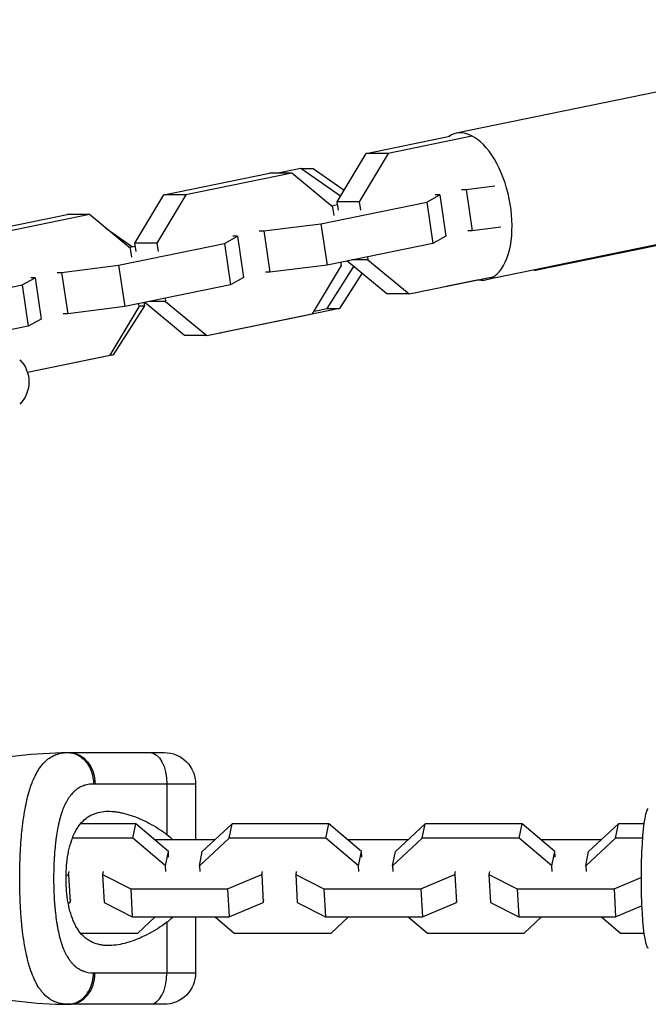
# Model space of a CAD drawing. Units: millimetres. Extents: x -15267 to 9929, y -3651 to 7100.
# Drawn here: x -5734 to -5614, y 2905 to 3093 of the extents above; entities that cross this region are included whole.
import ezdxf

# ---------------------------------------------------------------- set-up
doc = ezdxf.new("R2010")
doc.units = ezdxf.units.MM
doc.header["$LTSCALE"] = 20
doc.layers.add('2d', color=230, linetype='Continuous')

msp = doc.modelspace()

# ---------------------------------------------------------------- linework, layer by layer
at = {"layer": '2d'}
for p, q in [((-5544.96, 3092.71), (-5650.51, 3071.06)), ((-5667.68, 3067.23), (-5651.74, 3070.5)), ((-5647.53, 3070.5), (-5663.47, 3067.23)), ((-5516.99, 3069.18), (-5635.14, 3044.94)), ((-5673.19, 3058.01), (-5667.68, 3067.23)), ((-5663.47, 3067.23), (-5668.98, 3058.01)), ((-5663.47, 3067.23), (-5667.68, 3067.23)), ((-5680.1, 3064.36), (-5684.51, 3063.46)), ((-5672.56, 3059.06), (-5680.1, 3064.36)), ((-5680.1, 3064.36), (-5677.74, 3064.36)), ((-5677.74, 3064.36), (-5671.86, 3060.23)), ((-5539.23, 3064.79), (-5644.78, 3043.14)), ((-5706.21, 3059.32), (-5686.05, 3063.46)), ((-5681.84, 3063.46), (-5702, 3059.32)), ((-5681.84, 3063.46), (-5686.05, 3063.46)), ((-5674, 3056.98), (-5681.84, 3063.46)), ((-5649.47, 3060.35), (-5648.61, 3060.35)), ((-5648.61, 3060.35), (-5643.16, 3061.04)), ((-5648.61, 3060.35), (-5647.44, 3052.47)), ((-5711.72, 3050.11), (-5706.21, 3059.32)), ((-5702, 3059.32), (-5707.51, 3050.11)), ((-5702, 3059.32), (-5706.21, 3059.32)), ((-5676.28, 3053.82), (-5656.12, 3057.95)), ((-5668.98, 3058.01), (-5673.19, 3058.01)), ((-5672.95, 3056.4), (-5673.19, 3058.01)), ((-5668.98, 3058.01), (-5668.74, 3056.4)), ((-5656.12, 3057.95), (-5653.64, 3059.32)), ((-5656.12, 3057.95), (-5654.95, 3050.07)), ((-5653.64, 3059.32), (-5654.5, 3059.32)), ((-5653.64, 3059.32), (-5652.47, 3051.44)), ((-5673.1, 3057.41), (-5674.24, 3057.17)), ((-5673.77, 3055.37), (-5674, 3056.98)), ((-5744.74, 3051.42), (-5724.58, 3055.55)), ((-5720.37, 3055.55), (-5740.53, 3051.42)), ((-5720.37, 3055.55), (-5724.58, 3055.55)), ((-5712.54, 3049.08), (-5720.37, 3055.55)), ((-5717.24, 3052.96), (-5712.17, 3049.39)), ((-5688.01, 3052.45), (-5687.15, 3052.45)), ((-5687.15, 3052.45), (-5676.28, 3053.82)), ((-5687.15, 3052.45), (-5685.98, 3044.57)), ((-5676.28, 3053.82), (-5675.11, 3045.94)), ((-5647.44, 3052.47), (-5648.3, 3052.47)), ((-5641.99, 3053.16), (-5647.44, 3052.47)), ((-5694.65, 3050.05), (-5692.17, 3051.42)), ((-5692.17, 3051.42), (-5693.03, 3051.42)), ((-5692.17, 3051.42), (-5691, 3043.54)), ((-5652.47, 3051.44), (-5654.95, 3050.07)), ((-5714.81, 3045.91), (-5694.65, 3050.05)), ((-5711.63, 3049.5), (-5712.77, 3049.27)), ((-5712.3, 3047.47), (-5712.54, 3049.08)), ((-5707.51, 3050.11), (-5711.72, 3050.11)), ((-5711.48, 3048.5), (-5711.72, 3050.11)), ((-5707.51, 3050.11), (-5707.27, 3048.5)), ((-5694.65, 3050.05), (-5693.48, 3042.17)), ((-5654.95, 3050.07), (-5675.11, 3045.94)), ((-5663.7, 3040.43), (-5671.31, 3046.72)), ((-5667.33, 3046.91), (-5670.36, 3046.91)), ((-5667.42, 3047.51), (-5667.33, 3046.91)), ((-5667.33, 3046.91), (-5659.49, 3040.43)), ((-5725.68, 3044.54), (-5714.81, 3045.91)), ((-5714.81, 3045.91), (-5713.64, 3038.03)), ((-5675.11, 3045.94), (-5685.98, 3044.57)), ((-5677.87, 3036.66), (-5672.36, 3045.88)), ((-5675.1, 3037.67), (-5669.99, 3045.63)), ((-5672.36, 3045.88), (-5672.45, 3046.48)), ((-5733.19, 3042.14), (-5730.71, 3043.51)), ((-5730.71, 3043.51), (-5731.56, 3043.51)), ((-5730.71, 3043.51), (-5729.54, 3035.63)), ((-5726.54, 3044.54), (-5725.68, 3044.54)), ((-5725.68, 3044.54), (-5724.51, 3036.66)), ((-5691, 3043.54), (-5693.48, 3042.17)), ((-5685.98, 3044.57), (-5686.84, 3044.57)), ((-5668.45, 3044.35), (-5672.74, 3037.67)), ((-5659.49, 3040.43), (-5643.55, 3043.7)), ((-5646.21, 3043.11), (-5652.17, 3041.89)), ((-5745.4, 3039.64), (-5733.19, 3042.14)), ((-5733.19, 3042.14), (-5732.02, 3034.26)), ((-5693.48, 3042.17), (-5713.64, 3038.03)), ((-5652.38, 3041.89), (-5652.17, 3041.89)), ((-5705.95, 3039.61), (-5705.86, 3039.01)), ((-5659.49, 3040.43), (-5663.7, 3040.43)), ((-5713.64, 3038.03), (-5724.51, 3036.66)), ((-5716.4, 3028.76), (-5710.89, 3037.98)), ((-5709.86, 3038.17), (-5715.87, 3028.82)), ((-5710.89, 3037.98), (-5710.98, 3038.58)), ((-5710.92, 3038.17), (-5709.86, 3038.17)), ((-5709.98, 3038.78), (-5709.86, 3038.17)), ((-5702.24, 3032.53), (-5709.84, 3038.81)), ((-5705.86, 3039.01), (-5708.89, 3039.01)), ((-5705.86, 3039.01), (-5698.03, 3032.53)), ((-5672.74, 3037.67), (-5695.3, 3033.04)), ((-5677.57, 3037.17), (-5675.1, 3037.67)), ((-5675.1, 3037.67), (-5672.74, 3037.67)), ((-5729.54, 3035.63), (-5732.02, 3034.26)), ((-5724.51, 3036.66), (-5725.37, 3036.66)), ((-5698.03, 3032.53), (-5677.87, 3036.66)), ((-5732.02, 3034.26), (-5738.66, 3032.9)), ((-5698.03, 3032.53), (-5702.24, 3032.53)), ((-5695.52, 3033.04), (-5695.3, 3033.04)), ((-5732.19, 3025.52), (-5716.4, 3028.76)), ((-5715.87, 3028.82), (-5732.18, 3025.48)), ((-5716.36, 3028.82), (-5715.87, 3028.82)), ((-5724.15, 2953), (-5706.15, 2953)), ((-5700.15, 2947), (-5719.29, 2947)), ((-5705.6, 2947), (-5705.6, 2937.37)), ((-5700.15, 2947), (-5700.15, 2936.33)), ((-5726.23, 2939.43), (-5726.23, 2939.43)), ((-5711.56, 2939.43), (-5722.05, 2939.43)), ((-5712.12, 2936.69), (-5711.56, 2939.43)), ((-5705.33, 2934.12), (-5711.56, 2939.43)), ((-5693.21, 2939.43), (-5698.87, 2934.12)), ((-5693.77, 2936.69), (-5693.21, 2939.43)), ((-5674.76, 2939.43), (-5693.21, 2939.43)), ((-5675.32, 2936.69), (-5674.76, 2939.43)), ((-5668.53, 2934.12), (-5674.76, 2939.43)), ((-5656.41, 2939.43), (-5662.07, 2934.12)), ((-5656.97, 2936.69), (-5656.41, 2939.43)), ((-5637.96, 2939.43), (-5656.41, 2939.43)), ((-5638.52, 2936.69), (-5637.96, 2939.43)), ((-5631.74, 2934.12), (-5637.96, 2939.43)), ((-5619.61, 2939.43), (-5625.27, 2934.12)), ((-5620.17, 2936.69), (-5619.61, 2939.43)), ((-5614.76, 2939.43), (-5619.61, 2939.43)), ((-5733.38, 2936.33), (-5733.38, 2936.33)), ((-5733.38, 2936.27), (-5733.38, 2936.27)), ((-5726.72, 2936.69), (-5726.72, 2936.69)), ((-5712.12, 2936.69), (-5723.61, 2936.69)), ((-5705.89, 2931.37), (-5712.12, 2936.69)), ((-5696.52, 2936.33), (-5707.92, 2936.33)), ((-5693.77, 2936.69), (-5699.42, 2931.37)), ((-5675.32, 2936.69), (-5693.77, 2936.69)), ((-5669.09, 2931.37), (-5675.32, 2936.69)), ((-5659.72, 2936.33), (-5671.13, 2936.33)), ((-5656.97, 2936.69), (-5662.63, 2931.37)), ((-5638.52, 2936.69), (-5656.97, 2936.69)), ((-5632.29, 2931.37), (-5638.52, 2936.69)), ((-5622.92, 2936.33), (-5634.33, 2936.33)), ((-5620.17, 2936.69), (-5625.83, 2931.37)), ((-5615.03, 2936.69), (-5620.17, 2936.69)), ((-5705.89, 2931.37), (-5705.33, 2934.12)), ((-5705.28, 2933.03), (-5705.33, 2934.12)), ((-5699.42, 2931.37), (-5698.87, 2934.12)), ((-5669.09, 2931.37), (-5668.53, 2934.12)), ((-5668.48, 2933.03), (-5668.53, 2934.12)), ((-5662.63, 2931.37), (-5662.07, 2934.12)), ((-5632.29, 2931.37), (-5631.74, 2934.12)), ((-5631.68, 2933.03), (-5631.74, 2934.12)), ((-5625.83, 2931.37), (-5625.27, 2934.12)), ((-5733.53, 2933.9), (-5733.53, 2933.9)), ((-5724.34, 2929.72), (-5724.23, 2930.29)), ((-5717.77, 2930.29), (-5717.88, 2929.72)), ((-5705.83, 2930.29), (-5705.89, 2931.37)), ((-5699.42, 2931.37), (-5699.37, 2930.29)), ((-5687.54, 2929.72), (-5687.43, 2930.29)), ((-5680.97, 2930.29), (-5681.08, 2929.72)), ((-5669.03, 2930.29), (-5669.09, 2931.37)), ((-5662.63, 2931.37), (-5662.57, 2930.29)), ((-5650.75, 2929.72), (-5650.63, 2930.29)), ((-5644.17, 2930.29), (-5644.28, 2929.72)), ((-5632.23, 2930.29), (-5632.29, 2931.37)), ((-5625.83, 2931.37), (-5625.77, 2930.29)), ((-5727.19, 2928.53), (-5727.19, 2928.53)), ((-5724.82, 2929.52), (-5724.34, 2929.72)), ((-5724.34, 2929.72), (-5724.06, 2924.39)), ((-5717.88, 2929.72), (-5717.59, 2924.39)), ((-5717.88, 2929.72), (-5712.49, 2926.99)), ((-5694.04, 2926.99), (-5687.54, 2929.72)), ((-5687.54, 2929.72), (-5687.26, 2924.39)), ((-5681.08, 2929.72), (-5680.79, 2924.39)), ((-5681.08, 2929.72), (-5675.69, 2926.99)), ((-5657.24, 2926.99), (-5650.75, 2929.72)), ((-5650.75, 2929.72), (-5650.46, 2924.39)), ((-5644.28, 2929.72), (-5643.99, 2924.39)), ((-5644.28, 2929.72), (-5638.89, 2926.99)), ((-5620.44, 2926.99), (-5615.29, 2929.16)), ((-5733.63, 2926.99), (-5733.63, 2926.99)), ((-5712.49, 2926.99), (-5712.2, 2921.65)), ((-5712.49, 2926.99), (-5694.04, 2926.99)), ((-5694.04, 2926.99), (-5693.75, 2921.65)), ((-5675.69, 2926.99), (-5675.4, 2921.65)), ((-5675.69, 2926.99), (-5657.24, 2926.99)), ((-5657.24, 2926.99), (-5656.95, 2921.65)), ((-5638.89, 2926.99), (-5638.6, 2921.65)), ((-5638.89, 2926.99), (-5620.44, 2926.99)), ((-5620.44, 2926.99), (-5620.16, 2921.65)), ((-5724.06, 2924.39), (-5723.94, 2924.95)), ((-5687.26, 2924.39), (-5687.14, 2924.95)), ((-5650.46, 2924.39), (-5650.35, 2924.95)), ((-5726.93, 2923.18), (-5726.93, 2923.18)), ((-5724.41, 2924.24), (-5724.06, 2924.39)), ((-5717.59, 2924.39), (-5712.2, 2921.65)), ((-5693.75, 2921.65), (-5687.26, 2924.39)), ((-5680.79, 2924.39), (-5675.4, 2921.65)), ((-5656.95, 2921.65), (-5650.46, 2924.39)), ((-5643.99, 2924.39), (-5638.6, 2921.65)), ((-5620.16, 2921.65), (-5615.18, 2923.75)), ((-5733.38, 2921.65), (-5733.38, 2921.65)), ((-5712.2, 2921.65), (-5693.75, 2921.65)), ((-5711.14, 2918.55), (-5707.84, 2921.65)), ((-5700.15, 2921.65), (-5700.15, 2911)), ((-5696.43, 2921.65), (-5692.79, 2918.55)), ((-5675.4, 2921.65), (-5656.95, 2921.65)), ((-5674.34, 2918.55), (-5671.04, 2921.65)), ((-5659.63, 2921.65), (-5655.99, 2918.55)), ((-5638.6, 2921.65), (-5620.16, 2921.65)), ((-5637.55, 2918.55), (-5634.24, 2921.65)), ((-5622.83, 2921.65), (-5619.2, 2918.55)), ((-5705.6, 2920.63), (-5705.6, 2911)), ((-5726.23, 2918.55), (-5726.23, 2918.55)), ((-5722.04, 2918.55), (-5711.14, 2918.55)), ((-5692.79, 2918.55), (-5674.34, 2918.55)), ((-5655.99, 2918.55), (-5637.55, 2918.55)), ((-5619.2, 2918.55), (-5614.76, 2918.55)), ((-5719.29, 2911), (-5700.15, 2911)), ((-5706.15, 2905), (-5724.15, 2905))]:
    msp.add_line(p, q, dxfattribs=at)
at = {"layer": '2d', "extrusion": (0, 0, -1)}
for centre, radius, start, end in [((5737.89, 3023.65), 6, 135, 225), ((5724.15, 2871.71), 81.29, 76.6435, 89.7379), ((5706.15, 2947), 6, 90, 180), ((5706.15, 2911), 6, 180, 270)]:
    msp.add_arc(centre, radius, start, end, dxfattribs=at)
at = {"layer": '2d'}
msp.add_arc((-5724.15, 2986.29), 81.29, 256.6435, 269.7379, dxfattribs=at)
for centre, major_axis, ratio, start_param, end_param in [((-5647.64, 3057.1), (-2.86, 13.96), 0.518448, 2.934926, 6.489852), ((-5613.91, 2928.99), (0, 13.25), 0.104058, 0, 3.141593), ((-5724.15, 2911), (0, 6), 0.808568, 3.141593, 4.712389), ((-5708.87, 2911), (0, 6), 0.545265, 3.141593, 4.712389)]:
    msp.add_ellipse(centre, major_axis=major_axis, ratio=ratio, start_param=start_param, end_param=end_param, dxfattribs=at)
at = {"layer": '2d', "extrusion": (0, 0, -1)}
for centre, major_axis, ratio, start_param, end_param in [((-5638, 3058.9), (-2.86, 13.96), 0.289402, 3.141593, 3.299197), ((-5724.15, 2947), (0, 6), 0.808568, 0, 1.570796), ((-5708.87, 2947), (0, 6), 0.545265, 0, 1.570796)]:
    msp.add_ellipse(centre, major_axis=major_axis, ratio=ratio, start_param=start_param, end_param=end_param, dxfattribs=at)
at = {"layer": '2d'}
for points, knots in [([(-5729.88, 2950), (-5729.58, 2950.43), (-5729.27, 2950.81), (-5728.9, 2951.18), (-5728.86, 2951.22), (-5728.78, 2951.3), (-5728.67, 2951.41), (-5728.39, 2951.65), (-5728.14, 2951.84), (-5727.64, 2952.18), (-5727.28, 2952.38), (-5726.88, 2952.54), (-5726.86, 2952.55), (-5726.82, 2952.57), (-5726.75, 2952.6), (-5726.59, 2952.66), (-5726.26, 2952.77), (-5725.97, 2952.84), (-5725.37, 2952.96), (-5724.95, 2953), (-5724.52, 2953)], [0.8399462, 0.8399462, 0.8399462, 0.8399462, 0.8749601, 0.8749601, 0.8788676, 0.8788676, 0.8827751, 0.8905901, 0.9062201, 0.9062201, 0.93748, 0.93748, 0.9394338, 0.9394338, 0.9413875, 0.945295, 0.95311, 0.96874, 0.96874, 1, 1, 1, 1]), ([(-5724.52, 2953), (-5723.88, 2953), (-5723.23, 2952.85), (-5722.05, 2952.25), (-5721.5, 2951.81), (-5720.74, 2950.88), (-5720.48, 2950.46), (-5720.26, 2950)], [0, 0, 0, 0, 0.25, 0.25, 0.5, 0.5, 0.6673564, 0.6673564, 0.6673564, 0.6673564]), ([(-5733.65, 2929), (-5733.65, 2930.57), (-5733.62, 2932.12), (-5733.48, 2935.12), (-5733.37, 2936.57), (-5733.23, 2937.97), (-5733.23, 2937.99), (-5733.23, 2938.04), (-5733.22, 2938.11), (-5733.2, 2938.28), (-5733.16, 2938.61), (-5733.09, 2939.26), (-5733.02, 2939.81), (-5732.87, 2940.87), (-5732.76, 2941.56), (-5732.4, 2943.52), (-5732.12, 2944.71), (-5731.79, 2945.79), (-5731.79, 2945.81), (-5731.78, 2945.85), (-5731.76, 2945.91), (-5731.72, 2946.03), (-5731.64, 2946.29), (-5731.47, 2946.78), (-5731.32, 2947.19), (-5731, 2947.97), (-5730.78, 2948.45), (-5730.33, 2949.3), (-5730.11, 2949.66), (-5729.88, 2950)], [0.4998404, 0.4998404, 0.4998404, 0.4998404, 0.5623603, 0.5623603, 0.6248803, 0.6248803, 0.6258572, 0.6258572, 0.626834, 0.6287878, 0.6326953, 0.6405103, 0.6561403, 0.6561403, 0.6874002, 0.6874002, 0.7499202, 0.7499202, 0.7508971, 0.7508971, 0.7518739, 0.7538277, 0.7577352, 0.7655502, 0.7811802, 0.7811802, 0.8124401, 0.8124401, 0.8399462, 0.8399462, 0.8399462, 0.8399462]), ([(-5720.26, 2950), (-5720.16, 2949.77), (-5720.06, 2949.54), (-5719.73, 2948.57), (-5719.6, 2947.79), (-5719.6, 2947)], [0.6673564, 0.6673564, 0.6673564, 0.6673564, 0.75, 0.75, 1, 1, 1, 1]), ([(-5719.6, 2947), (-5719.96, 2947), (-5720.3, 2946.97), (-5720.8, 2946.88), (-5721.04, 2946.82), (-5721.28, 2946.75), (-5721.43, 2946.7), (-5721.51, 2946.67), (-5721.9, 2946.52), (-5722.19, 2946.38), (-5722.61, 2946.11), (-5722.75, 2946.02), (-5723.01, 2945.81), (-5723.14, 2945.7), (-5723.52, 2945.35), (-5723.76, 2945.09), (-5724.1, 2944.66), (-5724.26, 2944.43), (-5724.42, 2944.19), (-5724.52, 2944.03), (-5724.58, 2943.94), (-5724.82, 2943.52), (-5725, 2943.16), (-5725.26, 2942.58), (-5725.38, 2942.28), (-5725.52, 2941.91), (-5725.57, 2941.76), (-5725.61, 2941.65), (-5725.63, 2941.59), (-5725.79, 2941.12), (-5725.92, 2940.68), (-5726.1, 2939.99), (-5726.19, 2939.63), (-5726.28, 2939.21), (-5726.32, 2939.03), (-5726.34, 2938.9), (-5726.36, 2938.84), (-5726.47, 2938.29), (-5726.55, 2937.79), (-5726.67, 2937.01), (-5726.73, 2936.62), (-5726.79, 2936.15), (-5726.81, 2935.95), (-5726.83, 2935.82), (-5726.83, 2935.75), (-5726.9, 2935.15), (-5726.95, 2934.61), (-5727.02, 2933.79), (-5727.05, 2933.37), (-5727.07, 2932.95), (-5727.09, 2932.67), (-5727.1, 2932.53), (-5727.13, 2931.83), (-5727.15, 2931.27), (-5727.18, 2930.14), (-5727.19, 2929.58), (-5727.19, 2928.44), (-5727.18, 2927.87), (-5727.16, 2927.02), (-5727.15, 2926.74), (-5727.13, 2926.18), (-5727.12, 2925.9), (-5727.08, 2925.05), (-5727.04, 2924.5), (-5726.97, 2923.68), (-5726.94, 2923.27), (-5726.89, 2922.8), (-5726.87, 2922.6), (-5726.86, 2922.47), (-5726.85, 2922.4), (-5726.78, 2921.79), (-5726.71, 2921.26), (-5726.59, 2920.48), (-5726.53, 2920.1), (-5726.45, 2919.66), (-5726.42, 2919.48), (-5726.39, 2919.35), (-5726.38, 2919.29), (-5726.27, 2918.73), (-5726.16, 2918.25), (-5725.98, 2917.56), (-5725.89, 2917.22), (-5725.77, 2916.84), (-5725.72, 2916.68), (-5725.69, 2916.57), (-5725.67, 2916.52), (-5725.5, 2916.03), (-5725.35, 2915.62), (-5725.09, 2915.04), (-5724.96, 2914.76), (-5724.82, 2914.5), (-5724.73, 2914.32), (-5724.68, 2914.23), (-5724.43, 2913.81), (-5724.22, 2913.49), (-5723.88, 2913.06), (-5723.77, 2912.92), (-5723.53, 2912.66), (-5723.41, 2912.54), (-5723.03, 2912.19), (-5722.76, 2911.98), (-5722.33, 2911.71), (-5722.12, 2911.59), (-5721.86, 2911.47), (-5721.74, 2911.42), (-5721.66, 2911.39), (-5721.62, 2911.37), (-5720.98, 2911.12), (-5720.32, 2911), (-5719.6, 2911)], [0, 0, 0, 0, 0.03125, 0.03125, 0.046875, 0.054687, 0.054687, 0.0625, 0.0625, 0.09375, 0.09375, 0.109375, 0.109375, 0.125, 0.125, 0.15625, 0.15625, 0.171875, 0.179687, 0.179687, 0.1875, 0.1875, 0.21875, 0.21875, 0.234375, 0.242187, 0.246094, 0.246094, 0.25, 0.25, 0.28125, 0.28125, 0.296875, 0.304687, 0.308594, 0.308594, 0.3125, 0.3125, 0.34375, 0.34375, 0.359375, 0.367187, 0.371094, 0.371094, 0.375, 0.375, 0.40625, 0.40625, 0.421875, 0.429687, 0.429687, 0.4375, 0.4375, 0.46875, 0.46875, 0.5, 0.5, 0.53125, 0.53125, 0.546875, 0.546875, 0.5625, 0.5625, 0.59375, 0.59375, 0.609375, 0.617187, 0.621094, 0.621094, 0.625, 0.625, 0.65625, 0.65625, 0.671875, 0.679687, 0.683594, 0.683594, 0.6875, 0.6875, 0.71875, 0.71875, 0.734375, 0.742187, 0.746094, 0.746094, 0.75, 0.75, 0.78125, 0.78125, 0.796875, 0.804687, 0.804687, 0.8125, 0.8125, 0.84375, 0.84375, 0.859375, 0.859375, 0.875, 0.875, 0.90625, 0.90625, 0.921875, 0.929687, 0.933594, 0.933594, 0.9375, 0.9375, 1, 1, 1, 1]), ([(-5724.83, 2929), (-5724.83, 2929.4), (-5724.82, 2929.8), (-5724.78, 2930.59), (-5724.76, 2930.99), (-5724.66, 2932.15), (-5724.56, 2932.9), (-5724.3, 2934.35), (-5724.14, 2935.06), (-5723.74, 2936.36), (-5723.51, 2936.96), (-5723.12, 2937.8), (-5722.98, 2938.07), (-5722.68, 2938.57), (-5722.53, 2938.81), (-5722.04, 2939.48), (-5721.69, 2939.87), (-5720.92, 2940.54), (-5720.52, 2940.82), (-5719.88, 2941.15), (-5719.66, 2941.25), (-5719.2, 2941.43), (-5718.97, 2941.5), (-5717.79, 2941.81), (-5716.79, 2941.86), (-5715.47, 2941.73), (-5715.2, 2941.69), (-5714.66, 2941.6), (-5714.38, 2941.55), (-5713.55, 2941.36), (-5713, 2941.2), (-5711.32, 2940.64), (-5710.18, 2940.15), (-5708.45, 2939.23), (-5707.87, 2938.9), (-5706.73, 2938.18), (-5706.16, 2937.79), (-5705.6, 2937.37)], [0.09561161, 0.09561161, 0.09561161, 0.09561161, 0.09679235, 0.09679235, 0.09797309, 0.09797309, 0.10033456, 0.10033456, 0.10269604, 0.10269604, 0.10505751, 0.10505751, 0.10623825, 0.10623825, 0.10741899, 0.10741899, 0.10978046, 0.10978046, 0.11214194, 0.11214194, 0.11332267, 0.11332267, 0.11450341, 0.11450341, 0.11922636, 0.11922636, 0.1204071, 0.1204071, 0.12158783, 0.12158783, 0.12394931, 0.12394931, 0.12867226, 0.12867226, 0.13103373, 0.13103373, 0.13339521, 0.13339521, 0.13339521, 0.13339521]), ([(-5725.38, 2905.06), (-5725.92, 2905.13), (-5726.43, 2905.27), (-5726.93, 2905.48), (-5726.95, 2905.49), (-5727, 2905.51), (-5727.07, 2905.54), (-5727.23, 2905.61), (-5727.55, 2905.77), (-5727.81, 2905.93), (-5728.32, 2906.29), (-5728.64, 2906.56), (-5728.96, 2906.88), (-5728.98, 2906.9), (-5729.02, 2906.94), (-5729.07, 2907), (-5729.2, 2907.13), (-5729.45, 2907.42), (-5729.65, 2907.69), (-5730.05, 2908.25), (-5730.31, 2908.66), (-5731.02, 2910), (-5731.44, 2911.04), (-5731.8, 2912.24), (-5731.81, 2912.26), (-5731.82, 2912.29), (-5731.83, 2912.34), (-5731.87, 2912.46), (-5731.94, 2912.7), (-5732.07, 2913.18), (-5732.18, 2913.62), (-5732.39, 2914.51), (-5732.52, 2915.13), (-5732.88, 2917.1), (-5733.08, 2918.53), (-5733.24, 2920.08), (-5733.24, 2920.1), (-5733.24, 2920.14), (-5733.25, 2920.21), (-5733.26, 2920.36), (-5733.29, 2920.66), (-5733.35, 2921.28), (-5733.39, 2921.82), (-5733.47, 2922.9), (-5733.51, 2923.63), (-5733.62, 2925.88), (-5733.65, 2927.43), (-5733.65, 2929)], [0.0212604, 0.0212604, 0.0212604, 0.0212604, 0.06248, 0.06248, 0.0644326, 0.0644326, 0.0663851, 0.0702901, 0.0781001, 0.0937201, 0.0937201, 0.1249601, 0.1249601, 0.1269126, 0.1269126, 0.1288651, 0.1327701, 0.1405801, 0.1562001, 0.1562001, 0.1874401, 0.1874401, 0.2499202, 0.2499202, 0.2508964, 0.2508964, 0.2518727, 0.2538252, 0.2577302, 0.2655402, 0.2811602, 0.2811602, 0.3124002, 0.3124002, 0.3748803, 0.3748803, 0.3758565, 0.3758565, 0.3768328, 0.3787853, 0.3826903, 0.3905003, 0.4061203, 0.4061203, 0.4373603, 0.4373603, 0.4998404, 0.4998404, 0.4998404, 0.4998404]), ([(-5705.6, 2920.63), (-5706.73, 2919.79), (-5707.87, 2919.08), (-5709.59, 2918.17), (-5710.16, 2917.89), (-5711.31, 2917.39), (-5711.89, 2917.17), (-5713.58, 2916.6), (-5714.67, 2916.35), (-5716.24, 2916.2), (-5716.76, 2916.18), (-5717.51, 2916.23), (-5717.77, 2916.25), (-5718.26, 2916.33), (-5718.5, 2916.38), (-5719.2, 2916.56), (-5719.65, 2916.73), (-5720.3, 2917.07), (-5720.51, 2917.19), (-5720.92, 2917.47), (-5721.12, 2917.63), (-5721.69, 2918.13), (-5722.04, 2918.52), (-5722.52, 2919.18), (-5722.68, 2919.42), (-5722.97, 2919.92), (-5723.11, 2920.19), (-5723.51, 2921.03), (-5723.74, 2921.63), (-5724.03, 2922.61), (-5724.12, 2922.94), (-5724.29, 2923.64), (-5724.36, 2923.99), (-5724.56, 2925.1), (-5724.66, 2925.85), (-5724.76, 2927.01), (-5724.78, 2927.41), (-5724.82, 2928.2), (-5724.83, 2928.6), (-5724.83, 2929)], [0.05776667, 0.05776667, 0.05776667, 0.05776667, 0.06249729, 0.06249729, 0.0648626, 0.0648626, 0.06722791, 0.06722791, 0.07195852, 0.07195852, 0.07432383, 0.07432383, 0.07550649, 0.07550649, 0.07668914, 0.07668914, 0.07905445, 0.07905445, 0.08023711, 0.08023711, 0.08141976, 0.08141976, 0.08378507, 0.08378507, 0.08496772, 0.08496772, 0.08615038, 0.08615038, 0.08851569, 0.08851569, 0.08969834, 0.08969834, 0.090881, 0.090881, 0.09324631, 0.09324631, 0.09442896, 0.09442896, 0.09561161, 0.09561161, 0.09561161, 0.09561161]), ([(-5704.5, 2921.65), (-5704.59, 2921.55), (-5704.68, 2921.45), (-5705.03, 2921.09), (-5705.3, 2920.85), (-5705.6, 2920.63)], [0.018075876, 0.018075876, 0.018075876, 0.018075876, 0.018530379, 0.018530379, 0.019766186, 0.019766186, 0.019766186, 0.019766186])]:
    msp.add_open_spline(points, degree=3, knots=knots, dxfattribs=at)
for points in [[(-5724.52, 2953), (-5724.39, 2953), (-5724.27, 2953), (-5724.15, 2953)], [(-5719.29, 2947), (-5719.4, 2947), (-5719.5, 2947), (-5719.6, 2947)], [(-5705.6, 2937.37), (-5705.19, 2937.07), (-5704.82, 2936.72), (-5704.49, 2936.33)], [(-5719.6, 2911), (-5719.5, 2911), (-5719.4, 2911), (-5719.29, 2911)], [(-5724.52, 2905), (-5724.81, 2905), (-5725.1, 2905.02), (-5725.38, 2905.06)], [(-5724.15, 2905), (-5724.27, 2905), (-5724.39, 2905), (-5724.52, 2905)]]:
    msp.add_open_spline(points, degree=3, dxfattribs=at)
for points, weights in [([(-5721.96, 2905.87), (-5719.61, 2907.63), (-5719.6, 2911)], [0.864995027317, 0.81070234095, 1]), ([(-5724.52, 2905), (-5723.14, 2904.99), (-5721.96, 2905.87)], [1, 0.8950856396, 0.864995027317])]:
    msp.add_rational_spline(points, weights, degree=2, dxfattribs=at)

doc.saveas('drawing.dxf')
